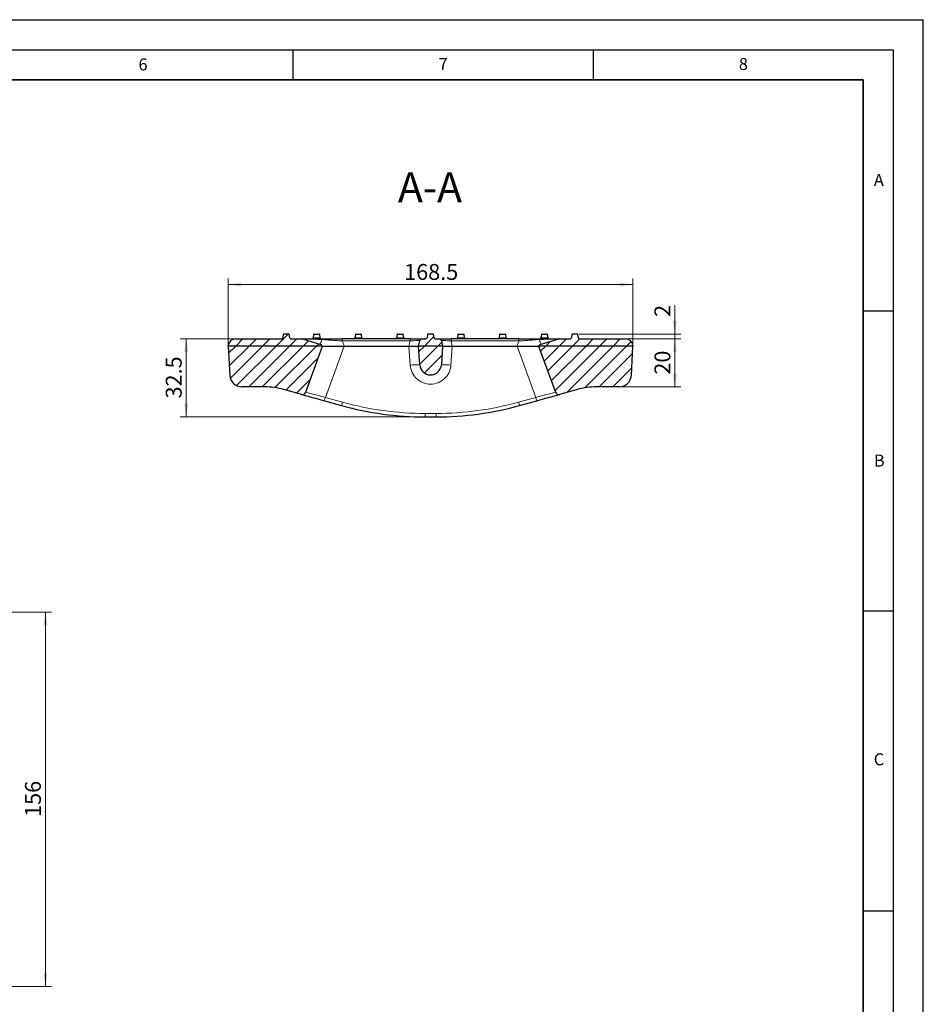
# Model space of a CAD drawing. Units: millimetres. Extents: x 0 to 420, y 0 to 297.
# Drawn here: x 269 to 420, y 133 to 297 of the extents above; entities that cross this region are included whole.
import ezdxf

# ---------------------------------------------------------------- set-up
doc = ezdxf.new("R2010")
doc.units = ezdxf.units.MM
doc.layers.add('LINIEN-DICK', color=7, linetype='Continuous', lineweight=35)
doc.layers.add('LINIEN-DÜNN', color=7, linetype='Continuous')
doc.layers.add('VORLAGE_TEXT', color=7, linetype='Continuous')
doc.styles.add('SLDTEXTSTYLE0', font='TXT', dxfattribs={"width": 0.605})
doc.dimstyles.new('SLDDIMSTYLE0', dxfattribs={"dimtxt": 2.568319, "dimasz": 2.2, "dimexe": 0, "dimexo": 0.0625, "dimgap": 0.64208, "dimtad": 1, "dimlfac": 2.5, "dimrnd": 1e-09, "dimzin": 12, "dimdsep": 46, "dimtxsty": 'SLDTEXTSTYLE0', "dimsah": 1, "dimcen": 0.09, "dimadec": 0, "dimazin": 3, "dimtfac": 1, "dimtdec": 3, "dimtofl": 0, "dimtmove": 0, "dimatfit": 3, "dimfxl": 1, "dimfrac": 2, "dimtolj": 1, "dimtzin": 12, "dimarcsym": 0})
doc.dimstyles.new('SLDDIMSTYLE1', dxfattribs={"dimtxt": 2.568319, "dimasz": 2.2, "dimexe": 0, "dimexo": 0.0625, "dimgap": 0.64208, "dimtad": 1, "dimlfac": 2.5, "dimrnd": 1e-09, "dimzin": 12, "dimdsep": 46, "dimtxsty": 'SLDTEXTSTYLE0', "dimsah": 1, "dimcen": 0.09, "dimadec": 0, "dimazin": 3, "dimtfac": 1, "dimtdec": 3, "dimtmove": 0, "dimatfit": 0, "dimfxl": 1, "dimfrac": 2, "dimtolj": 1, "dimtzin": 12, "dimarcsym": 0})

# ---------------------------------------------------------------- blocks, each defined once
blk = doc.blocks.new('_D_1')
at = {"color": 7, "linetype": 'Continuous', "lineweight": 0}
for p, q in [((259.43, 198.27), (274.78, 198.27)), ((273.78, 198.27), (273.78, 135.87)), ((259.43, 135.87), (274.78, 135.87))]:
    blk.add_line(p, q, dxfattribs=at)
at = {"color": 7, "linetype": 'Continuous', "lineweight": 18}
for points in [[(273.78, 198.27), (273.45, 196.07), (274.1, 196.07)], [(273.78, 135.87), (274.1, 138.07), (273.45, 138.07)]]:
    blk.add_solid(points, dxfattribs=at)
at = {"color": 7, "linetype": 'Continuous', "lineweight": 18, "insert": (270.37, 164.13), "char_height": 2.646, "attachment_point": 1, "rotation": 90, "style": 'SLDTEXTSTYLE0'}
blk.add_mtext('156', dxfattribs=at)
blk = doc.blocks.new('_D_10')
at = {"color": 7, "linetype": 'Continuous', "lineweight": 0}
for p, q in [((304.23, 242.9), (304.23, 253.87)), ((304.23, 252.87), (371.63, 252.87)), ((371.63, 242.9), (371.63, 253.87))]:
    blk.add_line(p, q, dxfattribs=at)
at = {"color": 7, "linetype": 'Continuous', "lineweight": 18}
for points in [[(304.23, 252.87), (306.43, 252.54), (306.43, 253.19)], [(371.63, 252.87), (369.43, 253.19), (369.43, 252.54)]]:
    blk.add_solid(points, dxfattribs=at)
at = {"color": 7, "linetype": 'Continuous', "lineweight": 18, "insert": (333.52, 256.28), "char_height": 2.646, "attachment_point": 1, "style": 'SLDTEXTSTYLE0'}
blk.add_mtext('168.5', dxfattribs=at)
blk = doc.blocks.new('_D_11')
at = {"color": 7, "linetype": 'Continuous', "lineweight": 0}
for p, q in [((370.72, 243.8), (379.63, 243.8)), ((378.63, 235.8), (378.63, 243.8)), ((369.67, 235.8), (379.63, 235.8))]:
    blk.add_line(p, q, dxfattribs=at)
at = {"color": 7, "linetype": 'Continuous', "lineweight": 18}
for points in [[(378.63, 243.8), (378.3, 241.6), (378.95, 241.6)], [(378.63, 235.8), (378.95, 238), (378.3, 238)]]:
    blk.add_solid(points, dxfattribs=at)
at = {"color": 7, "linetype": 'Continuous', "lineweight": 18, "insert": (375.22, 237.84), "char_height": 2.646, "attachment_point": 1, "rotation": 90, "style": 'SLDTEXTSTYLE0'}
blk.add_mtext('20', dxfattribs=at)
blk = doc.blocks.new('_D_12')
at = {"color": 7, "linetype": 'Continuous', "lineweight": 0}
for p, q in [((378.63, 244.6), (378.63, 249.42)), ((362.68, 244.6), (379.63, 244.6)), ((378.63, 243.8), (378.63, 244.6)), ((370.72, 243.8), (379.63, 243.8)), ((378.63, 243.8), (378.63, 239.4))]:
    blk.add_line(p, q, dxfattribs=at)
at = {"color": 7, "linetype": 'Continuous', "lineweight": 18}
for points in [[(378.63, 244.6), (378.95, 246.8), (378.3, 246.8)], [(378.63, 243.8), (378.3, 241.6), (378.95, 241.6)]]:
    blk.add_solid(points, dxfattribs=at)
at = {"color": 7, "linetype": 'Continuous', "lineweight": 18, "insert": (375.22, 247.46), "char_height": 2.65, "attachment_point": 1, "rotation": 90, "style": 'SLDTEXTSTYLE0'}
blk.add_mtext('2', dxfattribs=at)
blk = doc.blocks.new('_D_13')
at = {"color": 7, "linetype": 'Continuous', "lineweight": 0}
for p, q in [((305.13, 243.8), (296.23, 243.8)), ((297.23, 243.8), (297.23, 230.8)), ((336.71, 230.8), (296.23, 230.8))]:
    blk.add_line(p, q, dxfattribs=at)
at = {"color": 7, "linetype": 'Continuous', "lineweight": 18}
for points in [[(297.23, 243.8), (296.9, 241.6), (297.55, 241.6)], [(297.23, 230.8), (297.55, 233), (296.9, 233)]]:
    blk.add_solid(points, dxfattribs=at)
at = {"color": 7, "linetype": 'Continuous', "lineweight": 18, "insert": (293.82, 233.87), "char_height": 2.646, "attachment_point": 1, "rotation": 90, "style": 'SLDTEXTSTYLE0'}
blk.add_mtext('32.5', dxfattribs=at)

msp = doc.modelspace()

# ---------------------------------------------------------------- hatches: boundary and pattern name
at = {"linetype": 'Continuous', "lineweight": 18}
h = msp.add_hatch(dxfattribs=at)
h.set_pattern_fill('ANSI31', scale=0.5, style=0)
edge = h.paths.add_edge_path(flags=0)
edge.add_spline(control_points=[(314.4768, 243.9741), (314.4748, 243.9887), (314.4727, 244.0034), (314.4707, 244.018), (314.4473, 244.1839), (314.424, 244.3499), (314.4007, 244.5159)], knot_values=[0.00327006, 0.00327006, 0.00327006, 0.00327006, 0.00338087, 0.00338087, 0.00338087, 0.00463775, 0.00463775, 0.00463775, 0.00463775], weights=[1, 1, 1, 1, 1, 1, 1], degree=3, periodic=0)
edge.add_spline(control_points=[(314.4007, 244.5159), (314.3991, 244.5269), (314.3956, 244.5379), (314.3905, 244.5479), (314.3854, 244.5578), (314.3784, 244.567), (314.3703, 244.5747), (314.3622, 244.5824), (314.3526, 244.5887), (314.3424, 244.5933), (314.3321, 244.5978), (314.321, 244.6007), (314.3098, 244.6016), (314.3071, 244.6018), (314.3044, 244.6019), (314.3017, 244.6019)], knot_values=[0, 0, 0, 0, 0.00008394, 0.00008394, 0.00008394, 0.00016789, 0.00016789, 0.00016789, 0.00025183, 0.00025183, 0.00025183, 0.00033577, 0.00033577, 0.00033577, 0.00035592, 0.00035592, 0.00035592, 0.00035592], weights=[1, 1, 1, 1, 1, 1, 1, 1, 1, 1, 1, 1, 1, 1, 1, 1], degree=3, periodic=0)
edge.add_line((314.3017, 244.6019), (313.4755, 244.6019))
edge.add_spline(control_points=[(313.4755, 244.6019), (313.4643, 244.6019), (313.453, 244.6), (313.4424, 244.5963), (313.4319, 244.5926), (313.4218, 244.587), (313.4131, 244.58), (313.4043, 244.573), (313.3967, 244.5644), (313.3907, 244.5549), (313.3848, 244.5455), (313.3804, 244.5348), (313.378, 244.5239), (313.3774, 244.5212), (313.3769, 244.5186), (313.3765, 244.5159)], knot_values=[0, 0, 0, 0, 0.00008394, 0.00008394, 0.00008394, 0.00016789, 0.00016789, 0.00016789, 0.00025183, 0.00025183, 0.00025183, 0.00033577, 0.00033577, 0.00033577, 0.00035592, 0.00035592, 0.00035592, 0.00035592], weights=[1, 1, 1, 1, 1, 1, 1, 1, 1, 1, 1, 1, 1, 1, 1, 1], degree=3, periodic=0)
edge.add_spline(control_points=[(313.3765, 244.5159), (313.3511, 244.3353), (313.3257, 244.1547), (313.3004, 243.9741)], knot_values=[0.00327006, 0.00327006, 0.00327006, 0.00327006, 0.00463775, 0.00463775, 0.00463775, 0.00463775], weights=[1, 1, 1, 1], degree=3, periodic=0)
edge.add_spline(control_points=[(313.3004, 243.9741), (313.2996, 243.9687), (313.2986, 243.9633), (313.2974, 243.958), (313.2925, 243.9362), (313.2838, 243.9149), (313.2719, 243.8959), (313.26, 243.8769), (313.2447, 243.8598), (313.2272, 243.8458), (313.2098, 243.8318), (313.1896, 243.8206), (313.1685, 243.8132), (313.1474, 243.8058), (313.1247, 243.8019), (313.1023, 243.8019)], knot_values=[0, 0, 0, 0, 0.00004084, 0.00004084, 0.00004084, 0.000211, 0.000211, 0.000211, 0.00038116, 0.00038116, 0.00038116, 0.00055132, 0.00055132, 0.00055132, 0.00072148, 0.00072148, 0.00072148, 0.00072148], weights=[1, 1, 1, 1, 1, 1, 1, 1, 1, 1, 1, 1, 1, 1, 1, 1], degree=3, periodic=0)
edge.add_line((313.1023, 243.8019), (305.4311, 243.8019))
edge.add_arc((305.4311, 242.6019), 1.2, 90, 175)
edge.add_line((304.2357, 242.7065), (304.2265, 242.6019))
edge.add_line((304.2265, 242.6019), (319.9265, 242.6019))
edge.add_arc((319.2538, 242.1691), 0.8, 32.758957, 73.726852)
edge.add_line((319.478, 242.937), (316.5698, 243.7859))
edge.add_arc((316.4578, 243.4019), 0.4, 73.726852, 90)
edge.add_line((316.4578, 243.8019), (314.6749, 243.8019))
edge.add_spline(control_points=[(314.6749, 243.8019), (314.6694, 243.8019), (314.664, 243.8022), (314.6586, 243.8026), (314.6363, 243.8044), (314.614, 243.8101), (314.5935, 243.8192), (314.5731, 243.8284), (314.5539, 243.8411), (314.5376, 243.8565), (314.5213, 243.8718), (314.5075, 243.8902), (314.4972, 243.9101), (314.4869, 243.93), (314.48, 243.9519), (314.4768, 243.9741)], knot_values=[0, 0, 0, 0, 0.00004084, 0.00004084, 0.00004084, 0.000211, 0.000211, 0.000211, 0.00038116, 0.00038116, 0.00038116, 0.00055132, 0.00055132, 0.00055132, 0.00072148, 0.00072148, 0.00072148, 0.00072148], weights=[1, 1, 1, 1, 1, 1, 1, 1, 1, 1, 1, 1, 1, 1, 1, 1], degree=3, periodic=0)
h = msp.add_hatch(dxfattribs=at)
h.set_pattern_fill('ANSI31', scale=0.5, style=0)
edge = h.paths.add_edge_path(flags=0)
edge.add_spline(control_points=[(338.4386, 244.5159), (338.4371, 244.5269), (338.4336, 244.5379), (338.4285, 244.5479), (338.4233, 244.5578), (338.4164, 244.567), (338.4082, 244.5747), (338.4001, 244.5824), (338.3905, 244.5887), (338.3803, 244.5933), (338.3701, 244.5978), (338.3589, 244.6007), (338.3478, 244.6016), (338.3451, 244.6018), (338.3423, 244.6019), (338.3396, 244.6019)], knot_values=[0, 0, 0, 0, 0.00008394, 0.00008394, 0.00008394, 0.00016789, 0.00016789, 0.00016789, 0.00025183, 0.00025183, 0.00025183, 0.00033577, 0.00033577, 0.00033577, 0.00035592, 0.00035592, 0.00035592, 0.00035592], weights=[1, 1, 1, 1, 1, 1, 1, 1, 1, 1, 1, 1, 1, 1, 1, 1], degree=3, periodic=0)
edge.add_line((338.3396, 244.6019), (337.5135, 244.6019))
edge.add_spline(control_points=[(337.5135, 244.6019), (337.5023, 244.6019), (337.4909, 244.6), (337.4804, 244.5963), (337.4698, 244.5926), (337.4597, 244.587), (337.451, 244.58), (337.4423, 244.573), (337.4346, 244.5644), (337.4287, 244.5549), (337.4227, 244.5455), (337.4184, 244.5348), (337.4159, 244.5239), (337.4153, 244.5212), (337.4148, 244.5186), (337.4144, 244.5159)], knot_values=[0, 0, 0, 0, 0.00008394, 0.00008394, 0.00008394, 0.00016789, 0.00016789, 0.00016789, 0.00025183, 0.00025183, 0.00025183, 0.00033577, 0.00033577, 0.00033577, 0.00035592, 0.00035592, 0.00035592, 0.00035592], weights=[1, 1, 1, 1, 1, 1, 1, 1, 1, 1, 1, 1, 1, 1, 1, 1], degree=3, periodic=0)
edge.add_spline(control_points=[(337.4144, 244.5159), (337.3891, 244.3353), (337.3637, 244.1547), (337.3383, 243.9741)], knot_values=[0.00327006, 0.00327006, 0.00327006, 0.00327006, 0.00463775, 0.00463775, 0.00463775, 0.00463775], weights=[1, 1, 1, 1], degree=3, periodic=0)
edge.add_spline(control_points=[(337.3383, 243.9741), (337.3375, 243.9687), (337.3366, 243.9633), (337.3354, 243.958), (337.3305, 243.9362), (337.3217, 243.9149), (337.3098, 243.8959), (337.298, 243.8769), (337.2827, 243.8598), (337.2652, 243.8458), (337.2477, 243.8318), (337.2276, 243.8206), (337.2065, 243.8132), (337.1853, 243.8058), (337.1626, 243.8019), (337.1403, 243.8019)], knot_values=[0, 0, 0, 0, 0.00004084, 0.00004084, 0.00004084, 0.000211, 0.000211, 0.000211, 0.00038116, 0.00038116, 0.00038116, 0.00055132, 0.00055132, 0.00055132, 0.00072148, 0.00072148, 0.00072148, 0.00072148], weights=[1, 1, 1, 1, 1, 1, 1, 1, 1, 1, 1, 1, 1, 1, 1, 1], degree=3, periodic=0)
edge.add_line((337.1403, 243.8019), (336.5136, 243.8019))
edge.add_arc((336.5136, 243.4019), 0.4, 90, 167.5)
edge.add_line((336.1231, 243.4885), (335.9265, 242.6019))
edge.add_line((335.9265, 242.6019), (339.9265, 242.6019))
edge.add_line((339.9265, 242.6019), (339.73, 243.4885))
edge.add_arc((339.3395, 243.4019), 0.4, 12.5, 90)
edge.add_line((339.3395, 243.8019), (338.7128, 243.8019))
edge.add_spline(control_points=[(338.7128, 243.8019), (338.7074, 243.8019), (338.7019, 243.8022), (338.6965, 243.8026), (338.6742, 243.8044), (338.6519, 243.8101), (338.6315, 243.8192), (338.611, 243.8284), (338.5918, 243.8411), (338.5756, 243.8565), (338.5593, 243.8718), (338.5454, 243.8902), (338.5352, 243.9101), (338.5249, 243.93), (338.5179, 243.9519), (338.5148, 243.9741)], knot_values=[0, 0, 0, 0, 0.00004084, 0.00004084, 0.00004084, 0.000211, 0.000211, 0.000211, 0.00038116, 0.00038116, 0.00038116, 0.00055132, 0.00055132, 0.00055132, 0.00072148, 0.00072148, 0.00072148, 0.00072148], weights=[1, 1, 1, 1, 1, 1, 1, 1, 1, 1, 1, 1, 1, 1, 1, 1], degree=3, periodic=0)
edge.add_spline(control_points=[(338.5148, 243.9741), (338.5127, 243.9887), (338.5107, 244.0034), (338.5086, 244.018), (338.4853, 244.1839), (338.462, 244.3499), (338.4386, 244.5159)], knot_values=[0.00327006, 0.00327006, 0.00327006, 0.00327006, 0.00338087, 0.00338087, 0.00338087, 0.00463775, 0.00463775, 0.00463775, 0.00463775], weights=[1, 1, 1, 1, 1, 1, 1], degree=3, periodic=0)
h = msp.add_hatch(dxfattribs=at)
h.set_pattern_fill('ANSI31', scale=0.5, style=0)
edge = h.paths.add_edge_path(flags=0)
edge.add_line((362.3776, 244.6019), (361.5514, 244.6019))
edge.add_spline(control_points=[(361.5514, 244.6019), (361.5402, 244.6019), (361.5289, 244.6), (361.5183, 244.5963), (361.5078, 244.5926), (361.4977, 244.587), (361.4889, 244.58), (361.4802, 244.573), (361.4726, 244.5644), (361.4666, 244.5549), (361.4607, 244.5455), (361.4563, 244.5348), (361.4539, 244.5239), (361.4533, 244.5212), (361.4528, 244.5186), (361.4524, 244.5159)], knot_values=[0, 0, 0, 0, 0.00008394, 0.00008394, 0.00008394, 0.00016789, 0.00016789, 0.00016789, 0.00025183, 0.00025183, 0.00025183, 0.00033577, 0.00033577, 0.00033577, 0.00035592, 0.00035592, 0.00035592, 0.00035592], weights=[1, 1, 1, 1, 1, 1, 1, 1, 1, 1, 1, 1, 1, 1, 1, 1], degree=3, periodic=0)
edge.add_spline(control_points=[(361.4524, 244.5159), (361.427, 244.3353), (361.4016, 244.1547), (361.3763, 243.9741)], knot_values=[0.00327006, 0.00327006, 0.00327006, 0.00327006, 0.00463775, 0.00463775, 0.00463775, 0.00463775], weights=[1, 1, 1, 1], degree=3, periodic=0)
edge.add_spline(control_points=[(361.3763, 243.9741), (361.3755, 243.9687), (361.3745, 243.9633), (361.3733, 243.958), (361.3684, 243.9362), (361.3597, 243.9149), (361.3478, 243.8959), (361.3359, 243.8769), (361.3206, 243.8598), (361.3031, 243.8458), (361.2857, 243.8318), (361.2655, 243.8206), (361.2444, 243.8132), (361.2233, 243.8058), (361.2006, 243.8019), (361.1782, 243.8019)], knot_values=[0, 0, 0, 0, 0.00004084, 0.00004084, 0.00004084, 0.000211, 0.000211, 0.000211, 0.00038116, 0.00038116, 0.00038116, 0.00055132, 0.00055132, 0.00055132, 0.00072148, 0.00072148, 0.00072148, 0.00072148], weights=[1, 1, 1, 1, 1, 1, 1, 1, 1, 1, 1, 1, 1, 1, 1, 1], degree=3, periodic=0)
edge.add_line((361.1782, 243.8019), (359.3953, 243.8019))
edge.add_arc((359.3953, 243.4019), 0.4, 90, 106.273148)
edge.add_line((359.2832, 243.7859), (356.3751, 242.937))
edge.add_arc((356.5993, 242.1691), 0.8, 106.273148, 147.241043)
edge.add_line((355.9265, 242.6019), (371.6265, 242.6019))
edge.add_line((371.6265, 242.6019), (371.6174, 242.7065))
edge.add_arc((370.422, 242.6019), 1.2, 5, 90)
edge.add_line((370.422, 243.8019), (362.7508, 243.8019))
edge.add_spline(control_points=[(362.7508, 243.8019), (362.7453, 243.8019), (362.7399, 243.8022), (362.7345, 243.8026), (362.7121, 243.8044), (362.6898, 243.8101), (362.6694, 243.8192), (362.6489, 243.8284), (362.6298, 243.8411), (362.6135, 243.8565), (362.5972, 243.8718), (362.5834, 243.8902), (362.5731, 243.9101), (362.5628, 243.93), (362.5558, 243.9519), (362.5527, 243.9741)], knot_values=[0, 0, 0, 0, 0.00004084, 0.00004084, 0.00004084, 0.000211, 0.000211, 0.000211, 0.00038116, 0.00038116, 0.00038116, 0.00055132, 0.00055132, 0.00055132, 0.00072148, 0.00072148, 0.00072148, 0.00072148], weights=[1, 1, 1, 1, 1, 1, 1, 1, 1, 1, 1, 1, 1, 1, 1, 1], degree=3, periodic=0)
edge.add_spline(control_points=[(362.5527, 243.9741), (362.5507, 243.9887), (362.5486, 244.0034), (362.5466, 244.018), (362.5232, 244.1839), (362.4999, 244.3499), (362.4766, 244.5159)], knot_values=[0.00327006, 0.00327006, 0.00327006, 0.00327006, 0.00338087, 0.00338087, 0.00338087, 0.00463775, 0.00463775, 0.00463775, 0.00463775], weights=[1, 1, 1, 1, 1, 1, 1], degree=3, periodic=0)
edge.add_spline(control_points=[(362.4766, 244.5159), (362.475, 244.5269), (362.4715, 244.5379), (362.4664, 244.5479), (362.4613, 244.5578), (362.4543, 244.567), (362.4462, 244.5747), (362.4381, 244.5824), (362.4285, 244.5887), (362.4183, 244.5933), (362.408, 244.5978), (362.3969, 244.6007), (362.3857, 244.6016), (362.383, 244.6018), (362.3803, 244.6019), (362.3776, 244.6019)], knot_values=[0, 0, 0, 0, 0.00008394, 0.00008394, 0.00008394, 0.00016789, 0.00016789, 0.00016789, 0.00025183, 0.00025183, 0.00025183, 0.00033577, 0.00033577, 0.00033577, 0.00035592, 0.00035592, 0.00035592, 0.00035592], weights=[1, 1, 1, 1, 1, 1, 1, 1, 1, 1, 1, 1, 1, 1, 1, 1], degree=3, periodic=0)
h = msp.add_hatch(dxfattribs=at)
h.set_pattern_fill('ANSI31', scale=0.5, style=0)
edge = h.paths.add_edge_path(flags=0)
edge.add_arc((310.2908, 223.8019), 12, 74.475889, 90, ccw=False)
edge.add_line((313.5026, 235.3642), (316.4096, 234.5566))
edge.add_arc((316.5702, 235.1348), 0.6, 254.475889, 340)
edge.add_line((317.134, 234.9295), (319.9265, 242.6019))
edge.add_line((319.9265, 242.6019), (304.2265, 242.6019))
edge.add_line((304.2265, 242.6019), (304.4836, 237.6973))
edge.add_arc((306.4808, 237.8019), 2, 183, 270)
edge.add_line((306.4808, 235.8019), (310.2908, 235.8019))
h = msp.add_hatch(dxfattribs=at)
h.set_pattern_fill('ANSI31', scale=0.5, style=0)
edge = h.paths.add_edge_path(flags=0)
edge.add_line((335.9265, 242.6019), (336.1304, 239.4845))
edge.add_arc((337.9265, 239.6019), 1.8, 183.740986, 356.259014)
edge.add_line((339.7227, 239.4845), (339.9265, 242.6019))
edge.add_line((339.9265, 242.6019), (335.9265, 242.6019))
h = msp.add_hatch(dxfattribs=at)
h.set_pattern_fill('ANSI31', scale=0.5, style=0)
edge = h.paths.add_edge_path(flags=0)
edge.add_arc((365.5622, 223.8019), 12, 90, 105.524111, ccw=False)
edge.add_line((365.5622, 235.8019), (369.3722, 235.8019))
edge.add_arc((369.3722, 237.8019), 2, 270, 357)
edge.add_line((371.3695, 237.6973), (371.6265, 242.6019))
edge.add_line((371.6265, 242.6019), (355.9265, 242.6019))
edge.add_line((355.9265, 242.6019), (358.7191, 234.9295))
edge.add_arc((359.2829, 235.1348), 0.6, 200, 285.524111)
edge.add_line((359.4435, 234.5566), (362.3505, 235.3642))

# ---------------------------------------------------------------- linework, layer by layer
at = {"color": 7, "linetype": 'Continuous', "lineweight": 25}
for p, q in [((313.3765, 244.5159), (313.3004, 243.9741)), ((314.3017, 244.6019), (313.4755, 244.6019)), ((314.4768, 243.9741), (314.4007, 244.5159)), ((318.4355, 244.5159), (318.3593, 243.9741)), ((319.5358, 243.9741), (319.4597, 244.5159)), ((325.3955, 244.5159), (325.3193, 243.9741)), ((326.4958, 243.9741), (326.4197, 244.5159)), ((332.3555, 244.5159), (332.2793, 243.9741)), ((333.4558, 243.9741), (333.3797, 244.5159)), ((337.4144, 244.5159), (337.3383, 243.9741)), ((338.3396, 244.6019), (337.5135, 244.6019)), ((338.5148, 243.9741), (338.4386, 244.5159)), ((342.4734, 244.5159), (342.3973, 243.9741)), ((343.5738, 243.9741), (343.4976, 244.5159)), ((349.4334, 244.5159), (349.3573, 243.9741)), ((350.5338, 243.9741), (350.4576, 244.5159)), ((356.3934, 244.5159), (356.3173, 243.9741)), ((357.4938, 243.9741), (357.4176, 244.5159)), ((361.4524, 244.5159), (361.3763, 243.9741)), ((362.3776, 244.6019), (361.5514, 244.6019)), ((362.5527, 243.9741), (362.4766, 244.5159)), ((305.4311, 243.8019), (313.1023, 243.8019)), ((314.6749, 243.8019), (316.4578, 243.8019)), ((316.5698, 243.7859), (319.478, 242.937)), ((325.5756, 243.8019), (323.2091, 243.8019)), ((332.5356, 243.8019), (326.2396, 243.8019)), ((334.5066, 243.8019), (333.1996, 243.8019)), ((335.9265, 242.6019), (336.1231, 243.4885)), ((336.5136, 243.8019), (337.1403, 243.8019)), ((338.7128, 243.8019), (339.3395, 243.8019)), ((339.73, 243.4885), (339.9265, 242.6019)), ((342.6535, 243.8019), (341.3465, 243.8019)), ((349.6135, 243.8019), (343.3175, 243.8019)), ((352.644, 243.8019), (350.2775, 243.8019)), ((356.3751, 242.937), (359.2832, 243.7859)), ((359.3953, 243.8019), (361.1782, 243.8019)), ((362.7508, 243.8019), (370.422, 243.8019)), ((304.2265, 242.6019), (304.2357, 242.7065)), ((319.9265, 242.6019), (304.2265, 242.6019)), ((304.2265, 242.6019), (304.4836, 237.6973)), ((317.134, 234.9295), (319.9265, 242.6019)), ((319.9265, 242.6019), (323.5182, 242.6019)), ((323.5182, 242.6019), (334.3271, 242.6019)), ((323.5247, 242.6019), (334.3138, 242.6019)), ((334.3138, 242.6019), (335.0851, 242.6019)), ((334.3271, 242.6019), (335.9215, 242.6019)), ((335.9215, 242.6019), (335.9265, 242.6019)), ((339.9265, 242.6019), (335.9265, 242.6019)), ((336.1304, 239.4845), (335.9265, 242.6019)), ((339.9265, 242.6019), (339.7227, 239.4845)), ((339.9265, 242.6019), (339.9316, 242.6019)), ((339.9316, 242.6019), (341.5259, 242.6019)), ((340.768, 242.6019), (341.5393, 242.6019)), ((341.5259, 242.6019), (352.3348, 242.6019)), ((341.5393, 242.6019), (352.3284, 242.6019)), ((355.2785, 242.6019), (355.9265, 242.6019)), ((371.6265, 242.6019), (355.9265, 242.6019)), ((355.9265, 242.6019), (358.7191, 234.9295)), ((371.3695, 237.6973), (371.6265, 242.6019)), ((371.6174, 242.7065), (371.6265, 242.6019)), ((310.2908, 235.8019), (306.4808, 235.8019)), ((316.4096, 234.5566), (313.5026, 235.3642)), ((362.3505, 235.3642), (359.4435, 234.5566)), ((369.3722, 235.8019), (365.5622, 235.8019)), ((320.2438, 233.4916), (323.0971, 232.699)), ((352.756, 232.699), (355.6093, 233.4916)), ((337.0146, 230.8019), (338.8385, 230.8019))]:
    msp.add_line(p, q, dxfattribs=at)
at = {"color": 8, "linetype": 'Continuous', "lineweight": 18}
for p, q in [((319.4597, 244.5159), (318.4355, 244.5159)), ((326.4197, 244.5159), (325.3955, 244.5159)), ((333.3797, 244.5159), (332.3555, 244.5159)), ((343.4976, 244.5159), (342.4734, 244.5159)), ((350.4576, 244.5159), (349.4334, 244.5159)), ((357.4176, 244.5159), (356.3934, 244.5159)), ((318.3593, 243.9741), (318.9476, 243.9741)), ((318.9476, 243.9741), (319.5358, 243.9741)), ((323.2091, 243.8019), (323.2091, 243.4714)), ((323.2091, 243.4714), (334.5066, 243.4714)), ((325.3193, 243.9741), (325.6592, 243.9741)), ((326.1559, 243.9741), (326.4958, 243.9741)), ((332.2793, 243.9741), (332.6192, 243.9741)), ((333.1159, 243.9741), (333.4558, 243.9741)), ((334.5066, 243.4714), (334.3138, 242.6019)), ((334.5066, 243.4714), (334.5066, 243.8019)), ((341.3465, 243.8019), (341.3465, 243.4714)), ((341.5393, 242.6019), (341.3465, 243.4714)), ((341.3465, 243.4714), (352.644, 243.4714)), ((342.3973, 243.9741), (342.7372, 243.9741)), ((343.2339, 243.9741), (343.5738, 243.9741)), ((349.3573, 243.9741), (349.6972, 243.9741)), ((350.1939, 243.9741), (350.5338, 243.9741)), ((352.644, 243.4714), (352.644, 243.8019)), ((356.3173, 243.9741), (356.9055, 243.9741)), ((356.9055, 243.9741), (357.4938, 243.9741)), ((320.4044, 234.0467), (323.5182, 242.6019)), ((334.5338, 239.4415), (334.3271, 242.6019)), ((341.3193, 239.4415), (341.5259, 242.6019)), ((352.3348, 242.6019), (355.4487, 234.0467)), ((323.2577, 233.2541), (320.4044, 234.0467)), ((355.4487, 234.0467), (352.5954, 233.2541)), ((338.8385, 231.3789), (337.0146, 231.3789)), ((337.0146, 230.8019), (337.0146, 231.3789)), ((338.8385, 231.3789), (338.8385, 230.8019))]:
    msp.add_line(p, q, dxfattribs=at)
at = {"color": 8, "linetype": 'Continuous', "lineweight": 18, "flags": 128}
for points in [[(319.8191, 243.701), (319.8113, 243.7239), (319.8028, 243.7441), (319.7939, 243.7614), (319.7846, 243.7759), (319.775, 243.7872), (319.7651, 243.7954), (319.7551, 243.8003), (319.7449, 243.8019)], [(325.5756, 243.8019), (325.5906, 243.8051), (325.6052, 243.8146), (325.6188, 243.8301), (325.631, 243.851), (325.6414, 243.8768), (325.6498, 243.9065), (325.6558, 243.9393), (325.6592, 243.9741)], [(326.2396, 243.8019), (326.2245, 243.8051), (326.21, 243.8146), (326.1964, 243.8301), (326.1842, 243.851), (326.1737, 243.8768), (326.1653, 243.9065), (326.1594, 243.9393), (326.1559, 243.9741)], [(332.5356, 243.8019), (332.5506, 243.8051), (332.5652, 243.8146), (332.5788, 243.8301), (332.591, 243.851), (332.6014, 243.8768), (332.6098, 243.9065), (332.6158, 243.9393), (332.6192, 243.9741)], [(333.1159, 243.9741), (333.1194, 243.9393), (333.1253, 243.9065), (333.1337, 243.8768), (333.1442, 243.851), (333.1564, 243.8301), (333.17, 243.8146), (333.1845, 243.8051), (333.1996, 243.8019)], [(342.6535, 243.8019), (342.6686, 243.8051), (342.6831, 243.8146), (342.6967, 243.8301), (342.7089, 243.851), (342.7194, 243.8768), (342.7277, 243.9065), (342.7337, 243.9393), (342.7372, 243.9741)], [(343.3175, 243.8019), (343.3025, 243.8051), (343.2879, 243.8146), (343.2743, 243.8301), (343.2621, 243.851), (343.2516, 243.8768), (343.2433, 243.9065), (343.2373, 243.9393), (343.2339, 243.9741)], [(349.6135, 243.8019), (349.6286, 243.8051), (349.6431, 243.8146), (349.6567, 243.8301), (349.6689, 243.851), (349.6794, 243.8768), (349.6877, 243.9065), (349.6937, 243.9393), (349.6972, 243.9741)], [(350.1939, 243.9741), (350.1973, 243.9393), (350.2033, 243.9065), (350.2116, 243.8768), (350.2221, 243.851), (350.2343, 243.8301), (350.2479, 243.8146), (350.2625, 243.8051), (350.2775, 243.8019)], [(356.034, 243.701), (356.0418, 243.7239), (356.0503, 243.7441), (356.0592, 243.7614), (356.0685, 243.7759), (356.0781, 243.7872), (356.088, 243.7954), (356.098, 243.8003), (356.1081, 243.8019)]]:
    msp.add_lwpolyline(points, dxfattribs=at)
at = {"color": 7, "linetype": 'Continuous', "lineweight": 25}
for centre, radius, start, end in [((318.5345, 244.5019), 0.1, 90, 172), ((319.3606, 244.5019), 0.1, 8, 90), ((325.4945, 244.5019), 0.1, 90, 172), ((326.3206, 244.5019), 0.1, 8, 90), ((332.4545, 244.5019), 0.1, 90, 172), ((333.2806, 244.5019), 0.1, 8, 90), ((342.5724, 244.5019), 0.1, 90, 172), ((343.3986, 244.5019), 0.1, 8, 90), ((349.5324, 244.5019), 0.1, 90, 172), ((350.3586, 244.5019), 0.1, 8, 90), ((356.4924, 244.5019), 0.1, 90, 172), ((357.3186, 244.5019), 0.1, 8, 90), ((305.4311, 242.6019), 1.2, 90, 175), ((316.4578, 243.4019), 0.4, 73.726852, 90), ((318.1613, 244.0019), 0.2, 270, 352), ((319.2538, 242.1691), 0.8, 32.758957, 73.726852), ((319.7339, 244.0019), 0.2, 188, 270), ((325.1213, 244.0019), 0.2, 270, 352), ((326.6939, 244.0019), 0.2, 188, 270), ((332.0813, 244.0019), 0.2, 270, 352), ((333.6539, 244.0019), 0.2, 188, 270), ((336.5136, 243.4019), 0.4, 90, 167.5), ((339.3395, 243.4019), 0.4, 12.5, 90), ((342.1992, 244.0019), 0.2, 270, 352), ((343.7718, 244.0019), 0.2, 188, 270), ((349.1592, 244.0019), 0.2, 270, 352), ((350.7318, 244.0019), 0.2, 188, 270), ((356.5993, 242.1691), 0.8, 106.273148, 147.241043), ((356.1192, 244.0019), 0.2, 270, 352), ((357.6918, 244.0019), 0.2, 188, 270), ((359.3953, 243.4019), 0.4, 90, 106.273148), ((370.422, 242.6019), 1.2, 5, 90), ((337.9265, 239.6019), 1.8, 183.740986, 356.259014), ((306.4808, 237.8019), 2, 183, 270), ((369.3722, 237.8019), 2, 270, 357), ((310.2908, 223.8019), 12, 74.475889, 90), ((316.5702, 235.1348), 0.6, 254.475889, 340), ((359.2829, 235.1348), 0.6, 200, 285.524111), ((365.5622, 223.8019), 12, 90, 105.524111)]:
    msp.add_arc(centre, radius, start, end, dxfattribs=at)
at = {"color": 8, "linetype": 'Continuous', "lineweight": 18}
for centre, radius, start, end in [((317.5638, 244.2499), 2.3211, 325.552828, 346.320737), ((358.2892, 244.2499), 2.3211, 193.679263, 214.447172), ((335.6242, 228.6088), 10.8874, 87.335408, 95.748157), ((340.2519, 229.4635), 10.035, 83.893778, 93.022657), ((307.0011, 237.6235), 13.8724, 342.671245, 345.058017), ((309.8544, 236.831), 13.8724, 342.671245, 345.058017), ((365.9987, 236.831), 13.8724, 194.941983, 197.328755), ((368.852, 237.6235), 13.8724, 194.941983, 197.328755)]:
    msp.add_arc(centre, radius, start, end, dxfattribs=at)
at = {"color": 7, "linetype": 'Continuous', "lineweight": 25}
for points, knots in [([(313.4755, 244.6019), (313.4515, 244.6019), (313.428, 244.5931), (313.3919, 244.5617), (313.3799, 244.5397), (313.3765, 244.5159)], [0, 0, 0, 0, 0.5, 0.5, 1, 1, 1, 1]), ([(314.4007, 244.5159), (314.3973, 244.5397), (314.3853, 244.5617), (314.3492, 244.5931), (314.3257, 244.6019), (314.3017, 244.6019)], [0, 0, 0, 0, 0.5, 0.5, 1, 1, 1, 1]), ([(318.5345, 244.6019), (318.5345, 244.6019), (318.7196, 244.6019), (319.1756, 244.6019), (319.3606, 244.6019), (319.3606, 244.6019)], [0, 0, 0, 0, 0.5, 0.5, 1, 1, 1, 1]), ([(325.4945, 244.6019), (325.4945, 244.6019), (325.6796, 244.6019), (326.1356, 244.6019), (326.3206, 244.6019), (326.3206, 244.6019)], [0, 0, 0, 0, 0.5, 0.5, 1, 1, 1, 1]), ([(332.4545, 244.6019), (332.4545, 244.6019), (332.6396, 244.6019), (333.0956, 244.6019), (333.2806, 244.6019), (333.2806, 244.6019)], [0, 0, 0, 0, 0.5, 0.5, 1, 1, 1, 1]), ([(337.5135, 244.6019), (337.4894, 244.6019), (337.4659, 244.5931), (337.4298, 244.5617), (337.4178, 244.5397), (337.4144, 244.5159)], [0, 0, 0, 0, 0.5, 0.5, 1, 1, 1, 1]), ([(338.4386, 244.5159), (338.4353, 244.5397), (338.4233, 244.5617), (338.3872, 244.5931), (338.3637, 244.6019), (338.3396, 244.6019)], [0, 0, 0, 0, 0.5, 0.5, 1, 1, 1, 1]), ([(342.5724, 244.6019), (342.5724, 244.6019), (342.7575, 244.6019), (343.2135, 244.6019), (343.3986, 244.6019), (343.3986, 244.6019)], [0, 0, 0, 0, 0.5, 0.5, 1, 1, 1, 1]), ([(349.5324, 244.6019), (349.5324, 244.6019), (349.7175, 244.6019), (350.1735, 244.6019), (350.3586, 244.6019), (350.3586, 244.6019)], [0, 0, 0, 0, 0.5, 0.5, 1, 1, 1, 1]), ([(356.4924, 244.6019), (356.4924, 244.6019), (356.6775, 244.6019), (357.1335, 244.6019), (357.3186, 244.6019), (357.3186, 244.6019)], [0, 0, 0, 0, 0.5, 0.5, 1, 1, 1, 1]), ([(361.5514, 244.6019), (361.5273, 244.6019), (361.5039, 244.5931), (361.4678, 244.5617), (361.4557, 244.5397), (361.4524, 244.5159)], [0, 0, 0, 0, 0.5, 0.5, 1, 1, 1, 1]), ([(362.4766, 244.5159), (362.4732, 244.5397), (362.4612, 244.5617), (362.4251, 244.5931), (362.4016, 244.6019), (362.3776, 244.6019)], [0, 0, 0, 0, 0.5, 0.5, 1, 1, 1, 1]), ([(313.1023, 243.8019), (313.1504, 243.8019), (313.1974, 243.8196), (313.2696, 243.8824), (313.2937, 243.9264), (313.3004, 243.9741)], [0, 0, 0, 0, 0.5, 0.5, 1, 1, 1, 1]), ([(314.4768, 243.9741), (314.4835, 243.9264), (314.5076, 243.8824), (314.5798, 243.8196), (314.6268, 243.8019), (314.6749, 243.8019)], [0, 0, 0, 0, 0.5, 0.5, 1, 1, 1, 1]), ([(319.7449, 243.8019), (319.889, 243.8019), (320.1701, 243.8019), (320.447, 243.8019), (320.8631, 243.8019), (321.1419, 243.8019), (321.9952, 243.8019), (322.5852, 243.8019), (323.2091, 243.8019)], [0, 0, 0, 0, 0.125, 0.25, 0.25, 0.5, 0.5, 1, 1, 1, 1]), ([(337.1403, 243.8019), (337.1884, 243.8019), (337.2353, 243.8196), (337.3076, 243.8824), (337.3316, 243.9264), (337.3383, 243.9741)], [0, 0, 0, 0, 0.5, 0.5, 1, 1, 1, 1]), ([(338.5148, 243.9741), (338.5215, 243.9264), (338.5455, 243.8824), (338.6177, 243.8196), (338.6647, 243.8019), (338.7128, 243.8019)], [0, 0, 0, 0, 0.5, 0.5, 1, 1, 1, 1]), ([(352.644, 243.8019), (353.2679, 243.8019), (353.8579, 243.8019), (354.7112, 243.8019), (354.99, 243.8019), (355.4061, 243.8019), (355.683, 243.8019), (355.9641, 243.8019), (356.1081, 243.8019)], [0, 0, 0, 0, 0.5, 0.5, 0.75, 0.75, 0.875, 1, 1, 1, 1]), ([(361.1782, 243.8019), (361.2263, 243.8019), (361.2733, 243.8196), (361.3455, 243.8824), (361.3696, 243.9264), (361.3763, 243.9741)], [0, 0, 0, 0, 0.5, 0.5, 1, 1, 1, 1]), ([(362.5527, 243.9741), (362.5594, 243.9264), (362.5834, 243.8824), (362.6557, 243.8196), (362.7026, 243.8019), (362.7508, 243.8019)], [0, 0, 0, 0, 0.5, 0.5, 1, 1, 1, 1]), ([(319.9265, 242.6019), (319.9265, 242.6019), (319.9497, 242.6019), (320.0244, 242.6019), (320.0562, 242.6019), (320.1318, 242.6019), (320.1755, 242.6019), (320.2738, 242.6019), (320.3283, 242.6019), (320.4478, 242.6019), (320.5131, 242.6019), (320.7212, 242.6019), (320.8758, 242.6019), (321.1298, 242.6019), (321.2186, 242.6019), (321.4019, 242.6019), (321.496, 242.6019), (321.7855, 242.6019), (321.9879, 242.6019), (322.3059, 242.6019), (322.4144, 242.6019), (322.632, 242.6019), (322.7416, 242.6019), (323.073, 242.6019), (323.2971, 242.6019), (323.5247, 242.6019)], [0, 0, 0, 0, 0.125, 0.125, 0.1875, 0.1875, 0.25, 0.25, 0.3125, 0.3125, 0.375, 0.375, 0.5, 0.5, 0.5625, 0.5625, 0.625, 0.625, 0.75, 0.75, 0.8125, 0.8125, 0.875, 0.875, 1, 1, 1, 1]), ([(352.3284, 242.6019), (352.5563, 242.6019), (352.7807, 242.6019), (353.1122, 242.6019), (353.2219, 242.6019), (353.4395, 242.6019), (353.548, 242.6019), (353.8668, 242.6019), (354.0693, 242.6019), (354.3584, 242.6019), (354.4524, 242.6019), (354.6352, 242.6019), (354.7244, 242.6019), (354.9789, 242.6019), (355.1328, 242.6019), (355.3391, 242.6019), (355.4038, 242.6019), (355.5242, 242.6019), (355.5796, 242.6019), (355.7271, 242.6019), (355.8023, 242.6019), (355.8775, 242.6019), (355.8963, 242.6019), (355.9208, 242.6019), (355.9266, 242.6019), (355.9266, 242.6019)], [0, 0, 0, 0, 0.125, 0.125, 0.1875, 0.1875, 0.25, 0.25, 0.375, 0.375, 0.4375, 0.4375, 0.5, 0.5, 0.625, 0.625, 0.6875, 0.6875, 0.75, 0.75, 0.875, 0.875, 0.9375, 0.9375, 1, 1, 1, 1])]:
    msp.add_open_spline(points, degree=3, knots=knots, dxfattribs=at)
for points in [[(316.4578, 243.8019), (316.4578, 243.8019), (316.6007, 243.8019), (317.2375, 243.8019), (318.2776, 243.8019), (319.2191, 243.8019), (319.7449, 243.8019)], [(334.5066, 243.8019), (334.7728, 243.8019), (335.3013, 243.8019), (335.9675, 243.8019), (336.4102, 243.8019), (336.5136, 243.8019), (336.5136, 243.8019)], [(339.3395, 243.8019), (339.3395, 243.8019), (339.4429, 243.8019), (339.8856, 243.8019), (340.5517, 243.8019), (341.0803, 243.8019), (341.3465, 243.8019)], [(356.1081, 243.8019), (356.6339, 243.8019), (357.5755, 243.8019), (358.6156, 243.8019), (359.2524, 243.8019), (359.3953, 243.8019), (359.3953, 243.8019)], [(316.4096, 234.5566), (316.4096, 234.5566), (316.6085, 234.5014), (317.4588, 234.2652), (318.7338, 233.911), (319.7395, 233.6317), (320.2438, 233.4916)], [(355.6093, 233.4916), (356.1136, 233.6317), (357.1193, 233.911), (358.3943, 234.2652), (359.2446, 234.5014), (359.4435, 234.5566), (359.4435, 234.5566)], [(323.0971, 232.699), (325.3596, 232.0705), (329.97, 231.1205), (334.6664, 230.8019), (337.0146, 230.8019)], [(338.8385, 230.8019), (341.1867, 230.8019), (345.8831, 231.1205), (350.4935, 232.0705), (352.756, 232.699)]]:
    msp.add_open_spline(points, degree=3, dxfattribs=at)
at = {"color": 8, "linetype": 'Continuous', "lineweight": 18}
for points in [[(319.8191, 243.701), (319.2983, 243.7149), (318.3659, 243.7397), (317.337, 243.7668), (316.7084, 243.783), (316.5688, 243.7862), (316.5698, 243.7859)], [(323.2091, 243.4714), (323.3444, 243.1937), (323.4504, 242.9018), (323.5247, 242.6019)], [(336.1231, 243.4885), (336.125, 243.497), (336.0447, 243.5096), (335.6897, 243.5129), (335.1516, 243.5002), (334.7229, 243.4821), (334.5066, 243.4714)], [(341.3465, 243.4714), (341.1302, 243.4821), (340.7015, 243.5002), (340.1634, 243.5129), (339.8084, 243.5096), (339.7281, 243.497), (339.73, 243.4885)], [(352.3284, 242.6019), (352.4027, 242.9018), (352.5087, 243.1937), (352.644, 243.4714)], [(359.2832, 243.7859), (359.2843, 243.7862), (359.1447, 243.783), (358.5161, 243.7668), (357.4872, 243.7397), (356.5548, 243.7149), (356.034, 243.701)], [(334.5338, 239.4415), (334.5616, 239.0159), (334.7794, 238.1753), (335.5466, 237.1227), (336.647, 236.4258), (337.9265, 236.1821), (339.2061, 236.4258), (340.3065, 237.1227), (341.0737, 238.1753), (341.2915, 239.0159), (341.3193, 239.4415)], [(320.4044, 234.0467), (319.9733, 234.1601), (319.1139, 234.3875), (318.0256, 234.6789), (317.3012, 234.8769), (317.1331, 234.9269), (317.134, 234.9295)], [(358.7191, 234.9295), (358.72, 234.9269), (358.5519, 234.8769), (357.8275, 234.6789), (356.7391, 234.3875), (355.8798, 234.1601), (355.4487, 234.0467)], [(337.0146, 231.3789), (334.6935, 231.3789), (330.0513, 231.6938), (325.4941, 232.6329), (323.2577, 233.2541)], [(352.5954, 233.2541), (350.359, 232.6329), (345.8018, 231.6938), (341.1596, 231.3789), (338.8385, 231.3789)]]:
    msp.add_open_spline(points, degree=3, dxfattribs=at)
for points, knots in [([(323.2091, 243.4714), (322.9225, 243.4834), (322.362, 243.5098), (321.8172, 243.5438), (321.272, 243.5829), (320.9997, 243.6053), (320.5766, 243.642), (320.2893, 243.6674), (319.9814, 243.6915), (319.8191, 243.701)], [0, 0, 0, 0, 0.25, 0.5, 0.5, 0.75, 0.75, 0.875, 1, 1, 1, 1]), ([(326.2396, 243.8019), (326.2182, 243.8018), (326.1753, 243.8017), (326.1097, 243.8007), (326.0431, 243.7997), (325.9755, 243.799), (325.8922, 243.7987), (325.7943, 243.7993), (325.683, 243.8012), (325.6113, 243.8017), (325.5756, 243.8019)], [0, 0, 0, 0, 0.0992175, 0.19851122, 0.29825347, 0.39881167, 0.50054446, 0.66911044, 0.83503353, 1, 1, 1, 1]), ([(325.9076, 243.9695), (325.895, 243.9696), (325.8682, 243.9697), (325.8256, 243.9704), (325.7699, 243.9718), (325.7133, 243.9735), (325.6742, 243.9739), (325.6592, 243.9741)], [0, 0, 0, 0, 0.14668921, 0.31366351, 0.50090798, 0.8088872, 1, 1, 1, 1]), ([(326.1559, 243.9741), (326.147, 243.974), (326.125, 243.9738), (326.0846, 243.9729), (326.0303, 243.9714), (325.9695, 243.9699), (325.927, 243.9696), (325.9076, 243.9695)], [0, 0, 0, 0, 0.11458878, 0.28205286, 0.50242371, 0.77327738, 1, 1, 1, 1]), ([(333.1996, 243.8019), (333.1782, 243.8018), (333.1353, 243.8017), (333.0697, 243.8007), (333.0031, 243.7997), (332.9355, 243.799), (332.8522, 243.7987), (332.7543, 243.7993), (332.643, 243.8012), (332.5713, 243.8017), (332.5356, 243.8019)], [0, 0, 0, 0, 0.0992175, 0.19851122, 0.29825347, 0.39881167, 0.50054446, 0.66911044, 0.83503353, 1, 1, 1, 1]), ([(332.8676, 243.9695), (332.855, 243.9696), (332.8282, 243.9697), (332.7856, 243.9704), (332.7299, 243.9718), (332.6733, 243.9735), (332.6342, 243.9739), (332.6192, 243.9741)], [0, 0, 0, 0, 0.14668921, 0.31366351, 0.50090798, 0.8088872, 1, 1, 1, 1]), ([(333.1159, 243.9741), (333.107, 243.974), (333.085, 243.9738), (333.0446, 243.9729), (332.9903, 243.9714), (332.9295, 243.9699), (332.887, 243.9696), (332.8676, 243.9695)], [0, 0, 0, 0, 0.114588779, 0.282052856, 0.502423711, 0.773277385, 1, 1, 1, 1]), ([(343.3175, 243.8019), (343.2962, 243.8018), (343.2535, 243.8017), (343.188, 243.8007), (343.1216, 243.7997), (343.0541, 243.799), (342.9708, 243.7987), (342.8727, 243.7993), (342.7612, 243.8012), (342.6894, 243.8017), (342.6535, 243.8019)], [0, 0, 0, 0, 0.09889977, 0.19794182, 0.29749588, 0.39792615, 0.49958747, 0.66830395, 0.83454106, 1, 1, 1, 1]), ([(342.9855, 243.9695), (342.973, 243.9696), (342.9463, 243.9697), (342.9039, 243.9704), (342.8482, 243.9718), (342.7915, 243.9735), (342.7522, 243.9739), (342.7372, 243.9741)], [0, 0, 0, 0, 0.14628304, 0.31219691, 0.4977274, 0.80830892, 1, 1, 1, 1]), ([(343.2339, 243.9741), (343.225, 243.974), (343.203, 243.9738), (343.1629, 243.9729), (343.1086, 243.9714), (343.0478, 243.9699), (343.005, 243.9696), (342.9855, 243.9695)], [0, 0, 0, 0, 0.114433229, 0.280837021, 0.499242914, 0.772418294, 1, 1, 1, 1]), ([(350.2775, 243.8019), (350.2562, 243.8018), (350.2135, 243.8017), (350.148, 243.8007), (350.0816, 243.7997), (350.0141, 243.799), (349.9308, 243.7987), (349.8327, 243.7993), (349.7212, 243.8012), (349.6494, 243.8017), (349.6135, 243.8019)], [0, 0, 0, 0, 0.09889977, 0.19794182, 0.29749588, 0.39792615, 0.49958747, 0.66830395, 0.83454106, 1, 1, 1, 1]), ([(349.9455, 243.9695), (349.933, 243.9696), (349.9063, 243.9697), (349.8639, 243.9704), (349.8082, 243.9718), (349.7515, 243.9735), (349.7122, 243.9739), (349.6972, 243.9741)], [0, 0, 0, 0, 0.146283044, 0.31219691, 0.497727405, 0.808308919, 1, 1, 1, 1]), ([(350.1939, 243.9741), (350.185, 243.974), (350.163, 243.9738), (350.1229, 243.9729), (350.0686, 243.9714), (350.0078, 243.9699), (349.965, 243.9696), (349.9455, 243.9695)], [0, 0, 0, 0, 0.11443323, 0.28083702, 0.49924291, 0.77241829, 1, 1, 1, 1]), ([(356.034, 243.701), (355.8717, 243.6915), (355.5638, 243.6674), (355.2765, 243.642), (354.8534, 243.6053), (354.5811, 243.5829), (354.0359, 243.5438), (353.491, 243.5098), (352.9306, 243.4834), (352.644, 243.4714)], [0, 0, 0, 0, 0.125, 0.25, 0.25, 0.5, 0.5, 0.75, 1, 1, 1, 1])]:
    msp.add_open_spline(points, degree=3, knots=knots, dxfattribs=at)
at = {"layer": 'LINIEN-DICK'}
for p, q in [((410, 287), (20, 287)), ((410, 5), (410, 287))]:
    msp.add_line(p, q, dxfattribs=at)
at = {"layer": 'LINIEN-DÜNN'}
for p, q in [((0, 297), (420, 297)), ((420, 0), (420, 297)), ((15, 292), (415, 292)), ((315, 292), (315, 287)), ((365, 292), (365, 287)), ((415, 292), (415, 5)), ((410, 248.5), (415, 248.5)), ((410, 198.5), (415, 198.5)), ((410, 148.5), (415, 148.5))]:
    msp.add_line(p, q, dxfattribs=at)

# ---------------------------------------------------------------- texts
at = {"color": 7, "linetype": 'Continuous', "lineweight": 0, "insert": (337.8259, 271.5784), "char_height": 5, "attachment_point": 2, "style": 'SLDTEXTSTYLE0'}
msp.add_mtext('A-A', dxfattribs=at)
at = {"layer": 'VORLAGE_TEXT', "char_height": 2, "attachment_point": 2, "style": 'SLDTEXTSTYLE0'}
for s, insert in [('6', (290.0344, 290.5429)), ('7', (340.0216, 290.5954)), ('8', (390.0377, 290.6215)), ('A', (412.5951, 271.2798)), ('B', (412.6717, 224.5121)), ('C', (412.6179, 174.728))]:
    msp.add_mtext(s, dxfattribs=dict(at, insert=insert))

# ---------------------------------------------------------------- dimensions: what is measured, and where the dimension line sits
at = {"color": 7, "linetype": 'Continuous', "lineweight": 18}
dim = msp.add_linear_dim(base=(371.6265, 252.8699), p1=(304.2265, 242.6019), p2=(371.6265, 242.6019), dimstyle='SLDDIMSTYLE0', dxfattribs=at)
dim.commit()
dim.dimension.update_dxf_attribs({"geometry": '_D_10', "text_midpoint": (337.9265, 252.8699), "dimtype": 160})
for base, p1, p2, dimstyle, picture, middle in [((378.6266, 244.6019), (370.422, 243.8019), (362.3776, 244.6019), 'SLDDIMSTYLE1', '_D_12', (378.6266, 248.4409)), ((297.2265, 230.8019), (305.4311, 243.8019), (337.0146, 230.8019), 'SLDDIMSTYLE0', '_D_13', (297.2265, 237.3019)), ((378.6266, 243.8019), (369.3722, 235.8019), (370.422, 243.8019), 'SLDDIMSTYLE0', '_D_11', (378.6266, 239.8019)), ((273.776, 135.8662), (259.1323, 198.2662), (259.1323, 135.8662), 'SLDDIMSTYLE0', '_D_1', (273.776, 167.0662))]:
    dim = msp.add_linear_dim(base=base, p1=p1, p2=p2, angle=90, dimstyle=dimstyle, dxfattribs=at)
    dim.commit()
    dim.dimension.update_dxf_attribs({"geometry": picture, "text_midpoint": middle, "dimtype": 160})

doc.saveas('drawing.dxf')
